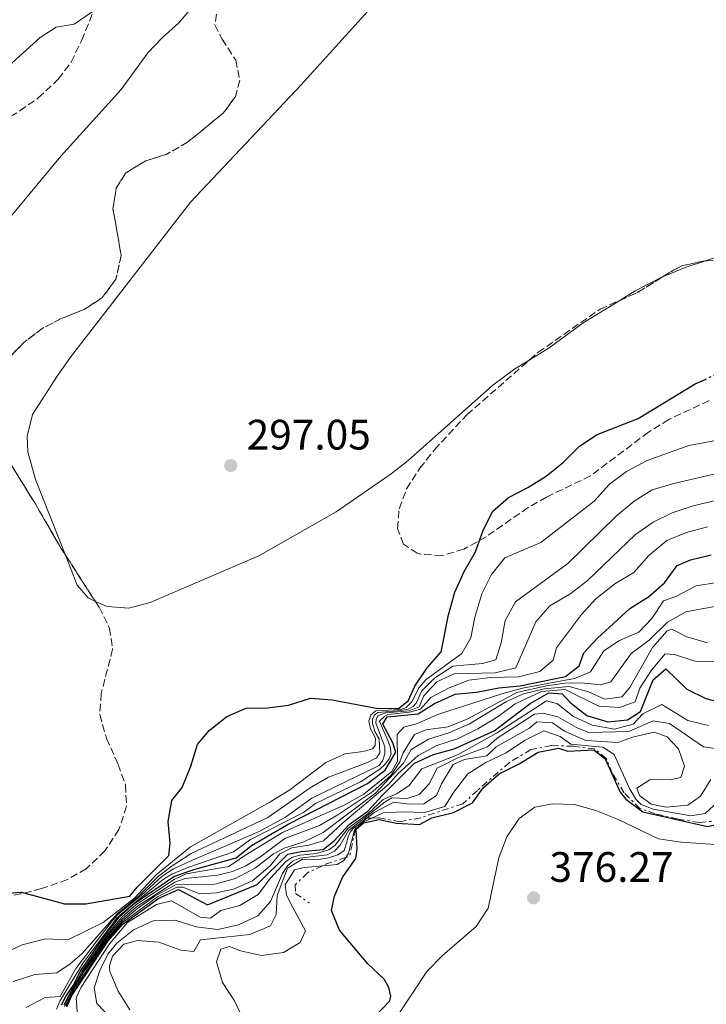
# Model space of a CAD drawing. Units: metres. Extents: x 608097 to 611572, y 4687629 to 4689998.
# Drawn here: x 608602 to 608763, y 4688231 to 4688462 of the extents above; entities that cross this region are included whole.
import ezdxf

# ---------------------------------------------------------------- set-up
doc = ezdxf.new("R2010")
doc.units = ezdxf.units.M
doc.header["$MEASUREMENT"] = 0
for name, pattern in [('DGN Style 1', [1.045693079995523, 0.001739921930109024, -1.043953158065414]), ('DGN Style 3', [2.435890702152634, 1.739921930109024, -0.6959687720436097]), ('DGN Style 5', [1.217945351076317, 0.5219765790327072, -0.6959687720436097]), ('DGN Style 7', [3.4798438602180486, 1.565929737098122, -0.6959687720436097, 0.5219765790327072, -0.6959687720436097])]:
    doc.linetypes.add(name, pattern=pattern)
for name, color, linetype, lineweight in [('Cabeza de talud', 9, 'DGN Style 7', 0), ('Cauce permanente', 151, 'Continuous', 13), ('Cauce permanente (área)', 142, 'Continuous', 13), ('Cauce permanente no visto', 142, 'DGN Style 1', 13), ('Cota de punto acotado terreno', 7, 'Continuous', 0), ('Curva de nivel directora', 30, 'Continuous', 30), ('Curva de nivel directora no vista', 30, 'DGN Style 5', 30), ('Curva de nivel intermedia', 30, 'Continuous', 0), ('Línea de cambio de uso (parcela vista)', 92, 'Continuous', 0), ('Punto acotado terreno (símbolo)', 7, 'Continuous', 0), ('Zona arbolada', 92, 'DGN Style 3', 0)]:
    doc.layers.add(name, color=color, linetype=linetype, lineweight=lineweight)
doc.styles.add('Style-Arial', font='arial.ttf')

# ---------------------------------------------------------------- blocks, each defined once
blk = doc.blocks.new('5PATER')
at = {"layer": 'Cauce permanente no visto', "linetype": 'Continuous', "lineweight": 0}
h = blk.add_hatch(color=51, dxfattribs=at)
edge = h.paths.add_edge_path()
edge.add_ellipse((0, 0), major_axis=(-0.1095731443231308, -0.1110710700762829), ratio=0.9994222409660317, start_angle=0, end_angle=360)

msp = doc.modelspace()

# ---------------------------------------------------------------- linework, layer by layer
at = {"layer": 'Cabeza de talud', "color": 9, "linetype": 'DGN Style 7', "lineweight": 0, "extrusion": (0.1213344714819511, -0.1387482150168296, 0.9828666638256888), "elevation": -576266.5999063952, "flags": 128}
msp.add_lwpolyline([(3544433.584573397, 3074949.292825801), (3544431.329014723, 3074949.292825801), (3544430.996881896, 3074949.038916781)], dxfattribs=at)
at = {"layer": 'Cabeza de talud', "color": 9, "linetype": 'DGN Style 7', "lineweight": 0, "elevation": 375.2400000000054, "flags": 128}
for points in [[(608683.690214519, 4688274.442963032), (608683.5700000018, 4688274.439999999), (608682.7979066512, 4688273.764809055)], [(608684.834452119, 4688274.471166074), (608683.690214519, 4688274.442963032)]]:
    msp.add_lwpolyline(points, dxfattribs=at)
at = {"layer": 'Cabeza de talud', "color": 9, "linetype": 'DGN Style 7', "lineweight": 0, "extrusion": (-0.1582145852347846, -0.0798481058129204, 0.9841709328247171), "elevation": -470282.5886054544, "flags": 128}
msp.add_lwpolyline([(-3911205.445027248, 2613750.587069063), (-3911200.360755047, 2613746.449881088), (-3911200.499220888, 2613745.46411085)], dxfattribs=at)
at = {"layer": 'Cabeza de talud', "color": 9, "linetype": 'DGN Style 7', "lineweight": 0, "extrusion": (-0.3599163622864198, 0.784477894343754, 0.5050293510722924), "elevation": 3458955.988253369, "flags": 128}
msp.add_lwpolyline([(-2508252.725996762, -2023514.799369448), (-2508248.011264835, -2023515.778743652), (-2508246.998258561, -2023515.778743652)], dxfattribs=at)
at = {"layer": 'Cabeza de talud', "color": 9, "linetype": 'DGN Style 7', "lineweight": 0}
for points in [[(608766.9199999997, 4688273.850000001, 374.7200000000012), (608761.8099999999, 4688273.449999999, 374.4600000000063), (608756.6900000013, 4688274.25, 374.4600000000063), (608751.47, 4688275.49, 374.9799999999959), (608747.8800000002, 4688276.689999999, 374.9799999999959), (608744.1699999998, 4688280.4, 374.9799999999959), (608741.3700000015, 4688284.999999999, 374.9799999999959), (608739.9499999998, 4688288.480000001, 374.9799999999959), (608737.2400000008, 4688290.709999999, 374.9799999999959), (608732.2100000016, 4688291.349999999, 374.9799999999959), (608727.0700000008, 4688291.51, 374.7200000000012), (608722.2300000016, 4688290.56, 374.7200000000012), (608717.2100000014, 4688287.529999998, 374.7200000000012), (608709.6900000023, 4688280.96, 374.4600000000063), (608706.2200000009, 4688277.810000001, 374.7200000000012), (608696.3799999994, 4688274.52, 375.2400000000054), (608691.4900000012, 4688273.609999998, 375.2400000000054), (608686.4100000005, 4688274.509999999, 375.2400000000054), (608684.834452119, 4688274.471166074, 375.2400000000054)], [(608673.3292735129, 4688263.247573148, 373.4400000000023), (608669.7600000007, 4688261.609999999, 373.4400000000023), (608666.8400000016, 4688258.739999999, 373.6900000000023), (608666.9600000001, 4688256.759999999, 373.9499999999971), (608670.1400000006, 4688254.550000001, 373.9499999999971)]]:
    msp.add_polyline3d(points, dxfattribs=at)
at = {"layer": 'Cauce permanente', "color": 151, "linetype": 'Continuous', "lineweight": 13}
msp.add_polyline3d([(608619.1500000004, 4688464, 292.9499999999971), (608614.9000000004, 4688461.09, 292.9499999999971), (608610.7000000002, 4688460.33, 292.9499999999971), (608606.9500000002, 4688457.949999999, 292.9499999999971), (608591.2100000001, 4688443.75, 292.9499999999971)], dxfattribs=at)
at = {"layer": 'Cauce permanente (área)', "color": 142, "linetype": 'Continuous', "lineweight": 13, "elevation": 292.9499999999971, "flags": 128}
msp.add_lwpolyline([(608606.9500000002, 4688457.949999999), (608591.2100000001, 4688443.75), (608581.7599999999, 4688440.17)], dxfattribs=at)
at = {"layer": 'Cauce permanente (área)', "color": 142, "linetype": 'Continuous', "lineweight": 13}
msp.add_polyline3d([(608619.1500000004, 4688464, 292.9499999999971), (608614.9000000004, 4688461.09, 292.9499999999971), (608610.7000000002, 4688460.33, 292.9499999999971), (608606.9500000002, 4688457.949999999, 292.9499999999971)], dxfattribs=at)
at = {"layer": 'Curva de nivel directora', "color": 30, "linetype": 'Continuous', "lineweight": 30, "flags": 128}
for points, elevation in [([(608709.2400000007, 4688337.070000002), (608710.9199999993, 4688341.92), (608713.2500000006, 4688346.49), (608716.9799999989, 4688349.820000002), (608721.5099999995, 4688352.130000002), (608725.8399999992, 4688354.840000001), (608729.9099999995, 4688358.140000001), (608733.66, 4688361.859999999), (608737.8299999987, 4688364.609999999), (608747.4299999988, 4688368.410000001), (608760.8399999999, 4688376.490000002), (608763.0399999992, 4688377.49)], 300), ([(608597.6000000001, 4688256.630000002), (608602.589999999, 4688257.029999999), (608612.6899999998, 4688254.330000003), (608617.69, 4688254.340000001), (608628.0199999987, 4688256.100000001), (608629.7599999999, 4688258.230000001), (608637.1699999995, 4688265.66), (608637.4899999992, 4688268.600000001), (608637.0499999988, 4688273.630000001), (608637.9000000004, 4688278.560000001), (608640.2899999998, 4688281.65), (608642.3599999996, 4688286.640000002), (608643.8999999998, 4688291.74), (608646.66, 4688295.080000001), (608650.7699999984, 4688298.330000001), (608655.3799999995, 4688300.310000001), (608660.3599999995, 4688300.400000001), (608665.3300000007, 4688300.970000001), (608670.4800000006, 4688302.620000001), (608675.5199999985, 4688302.29), (608685.900000001, 4688300.300000001), (608691.1200000001, 4688300.230000001), (608693.4299999991, 4688302.039999999), (608694.9800000002, 4688305.5), (608697.8899999983, 4688309.750000001), (608701.1799999984, 4688313.53), (608702.8499999981, 4688322.240000002), (608704.4100000005, 4688327.540000001), (608706.5999999987, 4688332.449999999), (608709.2400000007, 4688337.070000002)], 300), ([(608643.0399999992, 4688262.4), (608652.97, 4688265.15), (608656.5700000009, 4688268.04), (608665.4099999988, 4688273.109999999), (608683.8699999992, 4688282.58), (608687.9799999996, 4688285.75), (608690.4999999988, 4688289.940000001), (608689.8199999993, 4688292.16), (608687.4299999998, 4688296.57), (608688.4800000003, 4688298.230000001), (608695.7600000004, 4688298.95), (608699.5800000002, 4688301.4), (608704.4599999996, 4688303.560000001), (608709.4399999996, 4688304.02), (608714.7100000002, 4688305.090000001), (608719.6900000002, 4688305.530000002), (608730.360000001, 4688307.730000001), (608733.5899999985, 4688310.27), (608734.6799999992, 4688313.330000003), (608737.8800000001, 4688316.760000001), (608745.4799999996, 4688323.680000001), (608749.8600000006, 4688326.470000003), (608753.609999999, 4688329.78), (608756.5899999986, 4688333.83), (608759.7299999989, 4688335.16), (608764.5900000005, 4688336.32)], 325), ([(608613.2300000007, 4688230.070000002), (608614.4199999998, 4688232.78), (608622.9200000003, 4688245.640000002), (608626.3899999993, 4688249.560000002), (608634.8099999991, 4688255.61), (608639.4299999992, 4688257.650000001), (608646.26, 4688254.080000003), (608657.9299999998, 4688258.810000001), (608665.1099999994, 4688265.939999999), (608668.2299999996, 4688266.609999999), (608673.4299999987, 4688267.060000001), (608675.9900000001, 4688269.140000002), (608679.5199999994, 4688272.980000002), (608683.9299999995, 4688276.070000002), (608687.2699999989, 4688279.790000001), (608694.8700000007, 4688287.33), (608699.3599999989, 4688289.400000002), (608704.1899999991, 4688290.740000002), (608713.6100000005, 4688294.970000002), (608722.0899999985, 4688301.390000002), (608726.4299999992, 4688303.91), (608729.5599999984, 4688303.689999999), (608731.4400000006, 4688301.65), (608735.3599999989, 4688298.550000001), (608740.3200000009, 4688297.050000001), (608744.9199999986, 4688297.52), (608747.9999999988, 4688299.529999999), (608750.9400000002, 4688306.980000001), (608753.9699999989, 4688309.540000001), (608758.8499999985, 4688304.76), (608763.3399999988, 4688302.560000001), (608768.4399999996, 4688301.26)], 350), ([(608685.7699999991, 4688227.960000001), (608689.0899999985, 4688231.49), (608689.3099999996, 4688232.580000001), (608688.8499999992, 4688234.670000001), (608687.7800000008, 4688236.58), (608683.9000000004, 4688240.230000001), (608677.2699999987, 4688248.100000001), (608675.4200000003, 4688252.760000001), (608676.0799999996, 4688256.08), (608678.0399999998, 4688260.680000001), (608681.149999999, 4688264.930000001), (608681.4500000007, 4688267.190000001), (608681.2000000003, 4688271.84), (608682.9500000004, 4688273.369999999), (608686.5899999995, 4688274.150000001), (608690.6799999997, 4688273.26), (608696.0399999997, 4688272.939999999), (608698.9999999991, 4688274.550000002), (608704.0899999986, 4688275.730000001), (608708.5099999999, 4688278.060000001), (608710.9999999999, 4688281.550000002), (608714.7799999994, 4688284.820000002), (608719.4600000001, 4688287.2), (608723.9799999995, 4688289.949999999), (608728.7699999994, 4688290.900000001), (608730.9100000008, 4688290.160000003), (608737.0199999996, 4688290.510000001), (608739.7300000008, 4688288.410000003), (608743.2099999988, 4688280.52), (608744.5199999985, 4688278.880000001)], 375), ([(608744.5199999985, 4688278.880000001), (608748.5399999997, 4688275.900000001), (608763.7799999992, 4688272.510000001), (608767.8799999985, 4688273.390000002), (608769.5300000003, 4688275.480000001), (608774.3799999984, 4688284.54), (608777.0099999991, 4688285.670000001), (608780.6500000004, 4688285.369999999), (608790.1799999988, 4688286.640000002)], 375), ([(608611.940000001, 4688230.540000001), (608612.9800000003, 4688232.560000001), (608614.7199999995, 4688235.140000001), (608616.4899999996, 4688238.600000001), (608619.980000001, 4688243.640000001), (608622.8699999988, 4688247.78), (608624.3300000007, 4688249.610000002), (608625.4900000007, 4688251.130000001), (608629.2199999989, 4688254.460000002), (608638.3399999985, 4688260.7), (608643.0399999992, 4688262.4)], 325)]:
    msp.add_lwpolyline(points, dxfattribs=dict(at, elevation=elevation))
at = {"layer": 'Curva de nivel directora no vista', "color": 30, "linetype": 'DGN Style 5', "lineweight": 30, "elevation": 300, "flags": 128}
msp.add_lwpolyline([(608763.0399999992, 4688377.49), (608765.4499999988, 4688378.59), (608775.2099999998, 4688381.529999999), (608781.4300000003, 4688382.970000001)], dxfattribs=at)
at = {"layer": 'Curva de nivel intermedia', "color": 30, "linetype": 'Continuous', "lineweight": 0, "flags": 128}
for points, elevation in [([(608653.4300000004, 4688478.029999998), (608646.3700000017, 4688469.329999999), (608639.4200000004, 4688461.31), (608635.6600000008, 4688457.939999999), (608632.2200000008, 4688454.3), (608626.0100000014, 4688445.679999999), (608611.78, 4688430.07), (608598.520000001, 4688413.970000001)], 294.9999999999999), ([(608674.0700000002, 4688287.52), (608678.6400000011, 4688289.560000001), (608682.8200000009, 4688290.130000001), (608685.0000000001, 4688290.77), (608685.6600000019, 4688291.529999999), (608685.730000001, 4688293.249999999), (608684.5300000008, 4688295.41), (608684.2000000001, 4688297.25), (608684.6200000001, 4688298.689999999), (608685.8000000003, 4688299.640000002), (608691.650000002, 4688299.980000001), (608692.9700000008, 4688300.460000002), (608694.3400000011, 4688301.850000001), (608695.9500000003, 4688305.050000001), (608697.6500000014, 4688307.009999998), (608706.0100000009, 4688313.140000001), (608708.1200000008, 4688316.800000001), (608709.0500000007, 4688321.710000001), (608710.6800000002, 4688327.199999998), (608712.9700000011, 4688331.73), (608716.1200000006, 4688335.63), (608724.6000000008, 4688339.220000001), (608737.1, 4688348.909999999), (608740.75, 4688352.92), (608744.730000001, 4688355.95), (608749.5700000002, 4688358.5), (608759.3300000011, 4688362.000000001), (608780.7799999999, 4688366.02)], 305.0000000000001), ([(608600.610000001, 4688236.050000001), (608605.7300000016, 4688237.7), (608610.8500000002, 4688238.06), (608614.0100000009, 4688240.160000001), (608616.76, 4688242.579999999), (608625.0100000001, 4688251.989999999), (608629.8300000014, 4688255.869999999), (608634.7800000003, 4688260.800000001), (608637.9699999997, 4688263.199999999), (608642.390000001, 4688266.119999998), (608660.4700000013, 4688274.58), (608670.390000001, 4688281.539999999), (608674.6800000003, 4688284.100000001), (608683.8899999993, 4688287.509999999), (608686.0000000015, 4688288.619999999), (608686.7800000015, 4688289.819999999), (608686.5700000015, 4688293.079999999), (608685.6100000005, 4688294.82), (608685.0600000005, 4688296.65), (608685.0300000014, 4688297.689999999), (608685.5099999999, 4688298.699999998), (608686.3500000002, 4688299.289999999), (608691.6000000007, 4688299.739999999), (608693.4400000002, 4688300.06), (608694.6200000005, 4688300.67), (608695.290000001, 4688301.470000001), (608696.6000000008, 4688304.359999999), (608699.5600000002, 4688307.359999999), (608703.9000000008, 4688310.150000001), (608710.8600000012, 4688310.83), (608713.9800000016, 4688311.680000001), (608715.26, 4688315.609999999), (608716.2300000001, 4688320.859999999), (608718.6500000008, 4688325.25), (608730.9300000009, 4688334.289999999), (608742.3000000013, 4688345.449999999), (608746.49, 4688348.92), (608750.7200000011, 4688351.58), (608755.8200000018, 4688353.100000001), (608766.22, 4688355.500000001)], 310), ([(608630.7800000013, 4688256.350000001), (608635.5800000003, 4688260.800000001), (608638.2400000001, 4688262.49), (608642.7700000008, 4688264.600000001), (608658.4100000004, 4688271.289999999), (608664.6199999999, 4688274.660000001), (608670.8, 4688279.109999998), (608686.6100000017, 4688286.809999999), (608687.4299999998, 4688288.09), (608687.9400000017, 4688289.529999999), (608687.9200000016, 4688291.21), (608685.7800000003, 4688296.74), (608685.9099999999, 4688297.689999999), (608686.4000000015, 4688298.529999998), (608688.1900000019, 4688299.199999998), (608693.6500000004, 4688299.699999999), (608696.0300000008, 4688300.600000001), (608697.0600000012, 4688303.189999999), (608700.1300000001, 4688306.449999999), (608704.2500000017, 4688308.369999999), (608713.8600000008, 4688308.630000001), (608718.7200000001, 4688309.789999999), (608723.3800000005, 4688320.619999998), (608726.7100000009, 4688324.349999999), (608731.3700000012, 4688327.09), (608735.4600000016, 4688330.189999999), (608746.8400000009, 4688341.100000001), (608750.9600000003, 4688344.01), (608755.4700000009, 4688346.17), (608760.4100000006, 4688347.82), (608765.9600000007, 4688349.170000001)], 315.0000000000001), ([(608638.0400000013, 4688261.38), (608641.9100000004, 4688262.939999999), (608652.3900000011, 4688266.560000001), (608656.3400000007, 4688269.42), (608668.7900000006, 4688275.74), (608671.6000000002, 4688277.910000001), (608682.2400000019, 4688283), (608686.7500000002, 4688285.92), (608687.9600000017, 4688287.089999998), (608688.9100000017, 4688288.369999999), (608689.380000001, 4688289.55), (608689.1500000008, 4688291.179999999), (608688.6600000013, 4688292.679999999), (608686.6900000023, 4688297.259999999), (608687.8900000004, 4688298.430000001), (608688.61, 4688298.84), (608693.6900000006, 4688299.33), (608696.3300000003, 4688300.07), (608698.730000001, 4688302.829999999), (608703.0100000012, 4688305.06), (608707.6700000016, 4688306.880000001), (608712.7800000012, 4688307.489999999), (608719.3100000002, 4688307.640000001), (608724.3500000006, 4688308.939999999), (608727.4500000007, 4688311.55), (608728.2900000011, 4688314.470000001), (608734.1300000016, 4688322.319999999), (608737.5400000003, 4688325.970000001), (608741.9800000016, 4688329.51), (608746.4500000019, 4688332.17), (608749.9299999999, 4688336.180000001), (608754.2000000014, 4688339.699999998), (608758.8200000015, 4688341.619999998), (608763.7099999998, 4688342.91)], 319.9999999999999), ([(608612.5100000009, 4688230.569999999), (608613.0499999997, 4688231.649999999), (608613.650000001, 4688232.859999998), (608614.1200000005, 4688233.720000002), (608614.5800000008, 4688234.56), (608615.2100000011, 4688235.61), (608616.1600000011, 4688237.329999999), (608616.7700000012, 4688238.410000001), (608617.2800000008, 4688239.199999999), (608618.3200000002, 4688240.659999999), (608622.8100000008, 4688247.249999999), (608626.120000001, 4688251.180000001), (608629.4100000013, 4688254.039999999), (608638.4600000015, 4688260.039999999), (608641.2199999996, 4688261.350000001), (608651.2900000014, 4688263.050000002), (608655.0000000017, 4688265.65), (608663.9200000003, 4688271.029999998), (608678.2499999999, 4688277.380000001), (608682.9900000007, 4688280.109999998), (608689.5599999999, 4688285.41), (608690.9400000012, 4688287.83), (608690.8000000004, 4688294.08), (608692.420000001, 4688295.819999999), (608695.5800000015, 4688296.669999998), (608700.290000001, 4688298.779999998), (608715.4299999999, 4688303.640000001), (608720.24, 4688305.01), (608732.5, 4688307.279999998), (608736.2400000016, 4688308.84), (608739.3900000011, 4688313.740000002), (608743.05, 4688316.159999999), (608747.6400000011, 4688318.180000001), (608750.6699999998, 4688321.359999998), (608753.4300000002, 4688325.529999999), (608756.3000000002, 4688326.56), (608761.0499999999, 4688329.019999999), (608765.9800000008, 4688329.850000001)], 330.0000000000001), ([(608612.700000001, 4688230.140000001), (608612.8300000007, 4688230.730000001), (608613.1700000004, 4688231.41), (608613.9100000003, 4688232.880000001), (608614.400000002, 4688233.819999999), (608615.1500000008, 4688235.149999999), (608615.940000002, 4688236.509999999), (608617.1, 4688238.520000001), (608622.8900000012, 4688246.92), (608626.1800000013, 4688250.699999999), (608629.6000000011, 4688253.63), (608638.6, 4688259.399999999), (608640.9800000006, 4688260.26), (608648.7200000009, 4688261.02), (608652.1400000007, 4688261.92), (608655.240000001, 4688263.239999999), (608658.490000001, 4688265.210000001), (608664.4100000019, 4688269.689999999), (608672.5400000013, 4688272.75), (608676.8799999999, 4688275.220000001), (608685.1000000007, 4688280.710000002), (608689.4000000012, 4688284.58), (608691.4900000012, 4688287.67), (608692.230000001, 4688289.769999999), (608694.8799999997, 4688294.140000001), (608697.5599999996, 4688295.220000001), (608702.7899999999, 4688295.890000001), (608707.4300000002, 4688297.769999998), (608718.9800000016, 4688303.939999999), (608725.9100000006, 4688305.569999998), (608730.2000000001, 4688306.159999999), (608734.0800000003, 4688306.26), (608738.5799999996, 4688305.770000001), (608741.0600000008, 4688306.51), (608745.7800000014, 4688313.15), (608750.0199999993, 4688316.239999999), (608754.3100000009, 4688320.489999998), (608758.6700000018, 4688322.960000001), (608769.2000000017, 4688324.87)], 334.9999999999999), ([(608612.9700000014, 4688230.399999999), (608613.5100000001, 4688231.59), (608614.1900000018, 4688233.100000001), (608614.8800000002, 4688234.329999999), (608615.8300000002, 4688235.939999999), (608616.6799999997, 4688237.420000001), (608617.3600000013, 4688238.520000001), (608617.9699999993, 4688239.340000001), (608619.1800000007, 4688240.980000001), (608622.9000000001, 4688246.5), (608626.2000000015, 4688250.239999999), (608629.7900000013, 4688253.220000001), (608633.8800000015, 4688256.08), (608638.7400000008, 4688258.749999999), (608648.0000000012, 4688258.960000001), (608652.8300000015, 4688260.26), (608657.5200000008, 4688262.779999998), (608661.79, 4688266.02), (608664.3000000002, 4688267.400000001), (608668.9100000013, 4688268.91), (608673.440000002, 4688271.029999998), (608685.8300000017, 4688280.390000001), (608692.2199999997, 4688287.27), (608694.0900000007, 4688290.570000002), (608698.180000001, 4688293), (608702.9400000019, 4688294.529999999), (608707.8500000006, 4688296.619999999), (608716.4900000016, 4688301.859999998), (608720.4800000014, 4688303.649999999), (608725.3499999996, 4688304.84), (608731.2500000005, 4688305.380000001), (608735.7800000012, 4688304.119999998), (608739.5900000001, 4688302.399999999), (608743.6300000012, 4688302.980000001), (608745.5300000011, 4688305.16), (608750.7999999993, 4688314.539999999), (608754.2800000019, 4688318.470000001), (608755.3400000012, 4688318.890000001), (608758.9000000019, 4688317.029999998), (608763.7099999998, 4688315.63)], 340.0000000000001), ([(608613.1200000012, 4688230.349999999), (608614.0599999999, 4688232.349999999), (608614.3700000007, 4688232.99), (608614.6900000003, 4688233.520000001), (608615.5900000011, 4688234.990000002), (608616.36, 4688236.249999999), (608616.9700000002, 4688237.310000001), (608617.6699999998, 4688238.279999998), (608618.4900000001, 4688239.449999998), (608622.9100000013, 4688246.07), (608626.2100000004, 4688249.84), (608634.5200000008, 4688255.939999999), (608639.0500000016, 4688258.220000001), (608640.4300000007, 4688258.230000001), (608644.4500000017, 4688256.690000001), (608648.37, 4688256.88), (608652.3500000008, 4688257.710000002), (608656.8100000002, 4688259.73), (608661.000000001, 4688263.239999999), (608663.2200000006, 4688266.04), (608666.0599999992, 4688267.439999999), (608670.0900000016, 4688268.060000001), (608673.5100000014, 4688269.09), (608678.0599999999, 4688273.310000001), (608688.8500000014, 4688282.42), (608691.0500000007, 4688284.909999999), (608695.7300000013, 4688289.179999999), (608700.1500000001, 4688291.51), (608704.9800000006, 4688293.060000001), (608709.7600000014, 4688295.41), (608714.5400000003, 4688298.359999998), (608718.5599999991, 4688301.34), (608724.7700000008, 4688304.21), (608730.2699999993, 4688304.67), (608738.2199999999, 4688300.73), (608743.0700000002, 4688300.430000001), (608746.7200000002, 4688301.81), (608747.82, 4688304.960000001), (608750.5500000013, 4688309.239999999), (608753.8200000013, 4688313.03), (608755.9800000006, 4688312.889999999), (608760.7599999993, 4688311.369999999), (608771.5300000008, 4688311.3)], 345.0000000000001), ([(608615.7300000018, 4688227.999999999), (608615.4400000013, 4688232.21), (608616.5600000012, 4688234.710000002), (608623.2700000012, 4688244.880000002), (608627.440000002, 4688249.899999999), (608634.2700000005, 4688254.119999999), (608637.82, 4688255.029999999), (608644.520000001, 4688251.17), (608646.990000001, 4688250.92), (608649.4200000005, 4688252.77), (608653.8600000018, 4688253.920000001), (608658.14, 4688256.509999999), (608661.0900000005, 4688260.359999998), (608664.7000000002, 4688264.279999998), (608666.2600000004, 4688265.250000001), (608668.0599999997, 4688265.74), (608671.8799999997, 4688266.140000001), (608674.7400000007, 4688266.980000001), (608676.2500000016, 4688268.069999999), (608679.2500000013, 4688271.99), (608683.99, 4688275.57), (608687.5500000005, 4688278.829999999), (608690.6900000009, 4688280.189999999), (608693.5600000009, 4688282.07), (608696.6100000018, 4688286.029999999), (608704.9900000016, 4688289.300000002), (608714.2000000007, 4688294.38), (608725.9199999997, 4688302.050000001), (608728.4900000001, 4688301.279999999), (608732.0900000009, 4688298.390000001), (608736.6100000005, 4688296.269999999)], 355.0000000000001), ([(608736.6100000005, 4688296.269999999), (608741.9100000003, 4688295.390000001), (608746.3, 4688296.53), (608748.5399999997, 4688298.990000002), (608753.000000001, 4688301.13), (608759.1299999999, 4688297.390000001), (608764.0000000005, 4688296.239999999)], 355.0000000000001), ([(608674.3899999998, 4688265.850000001), (608676.0800000017, 4688266.65), (608677.4100000017, 4688268.08), (608679.4000000011, 4688271.560000001), (608687.9999999999, 4688278.250000001), (608689.5599999999, 4688279.220000001), (608693.190000002, 4688279.09), (608696.0000000016, 4688279.970000001), (608698.370000001, 4688282.509999999), (608700.2199999995, 4688286.160000001), (608705.2599999999, 4688288.710000001), (608712.0300000003, 4688291.199999999), (608714.3200000012, 4688293.230000001), (608723.0899999999, 4688298.850000001), (608725.1100000005, 4688299.140000001), (608728.5900000007, 4688298.269999999), (608732.9900000017, 4688295.73), (608735.8799999995, 4688294.609999999), (608745.2300000016, 4688294.829999999), (608751.0099999995, 4688297.319999998), (608754.8300000017, 4688296.680000001), (608762.8, 4688291.190000001), (608766.6500000014, 4688290.689999999)], 359.9999999999999), ([(608764.49, 4688283.539999999), (608762.0900000016, 4688279.619999998), (608759.100000001, 4688277.48), (608754.0300000014, 4688277.039999999), (608750.4700000008, 4688277.689999999), (608747.7999999998, 4688279.75), (608747.1400000004, 4688281.489999999), (608750.1700000013, 4688283.409999999), (608755.3000000011, 4688283.55), (608757.4400000002, 4688284.02), (608758.3400000009, 4688286.680000001), (608756.9400000017, 4688290.77), (608754.2900000007, 4688293.519999999), (608751.2300000008, 4688294.619999999), (608746.100000001, 4688293.49), (608742.6900000002, 4688292.24), (608735.1300000009, 4688292.699999998), (608730.1700000009, 4688294.849999999), (608727.300000001, 4688296.859999998), (608723.670000001, 4688297.07), (608721.9100000019, 4688295.58), (608714.0900000011, 4688291.199999999), (608711.8800000005, 4688289.050000001), (608706.6500000001, 4688288.210000001), (608703.9700000001, 4688287.079999999), (608701.2499999999, 4688282.5), (608700.100000001, 4688279.739999999), (608697.0600000012, 4688277.77), (608693.6600000014, 4688277.740000002), (608690.0600000008, 4688278.17), (608685.4100000014, 4688275.749999999), (608683.690214519, 4688274.442963032)], 365.0000000000001), ([(608684.834452119, 4688274.471166074), (608687.5000000013, 4688275.710000001), (608692.0700000002, 4688275.959999999), (608697.2100000009, 4688275.800000001), (608702.0099999999, 4688277.17), (608704.0700000008, 4688280.45), (608707.4400000013, 4688284.84), (608711.6400000014, 4688287.56), (608716.4500000014, 4688289.789999999), (608720.7499999997, 4688292.699999998), (608725.3200000006, 4688294.939999999), (608729.1200000005, 4688293.650000001), (608731.5999999992, 4688291.850000001), (608739.1800000009, 4688291.09), (608741.7900000017, 4688289.369999998), (608745.4900000008, 4688281.220000001), (608746.87, 4688278.939999999), (608748.1700000009, 4688277.649999999), (608751.0099999995, 4688276.55), (608759.8499999996, 4688274.969999999), (608763.1700000011, 4688275.52), (608770.3000000013, 4688282.119999999)], 370.0000000000001), ([(608576.3600000015, 4688229.939999999), (608584.2800000006, 4688234.96), (608589.110000001, 4688237.34), (608598.1499999999, 4688242.579999999), (608602.6900000018, 4688244.67), (608608.2000000017, 4688246.100000001), (608613.4299999997, 4688245.850000001), (608621.74, 4688249.910000001), (608629.1200000006, 4688255.659999999), (608634.2300000002, 4688261.100000001), (608642.2700000004, 4688267.689999999), (608660.9100000015, 4688278.159999999), (608665.5899999999, 4688281.13), (608674.0700000002, 4688287.52)], 305.0000000000001), ([(608682.7979066512, 4688273.764809055), (608680.4100000013, 4688271.949999999), (608679.7899999999, 4688271.149999999), (608679.3099999994, 4688270.05), (608678.9400000006, 4688268.529999999), (608678.3500000006, 4688266.829999999), (608676.9199999999, 4688265.83), (608674.6600000003, 4688265.099999999), (608672.3500000013, 4688264.759999999), (608668.5500000014, 4688264.789999999), (608665.0500000011, 4688262.680000001), (608662.6100000005, 4688256.25), (608662.3800000001, 4688251.8), (608661.0500000002, 4688249.159999999), (608656.2100000011, 4688247.13), (608644.6100000005, 4688245.850000001), (608643.0700000004, 4688243.08), (608640.0000000015, 4688243.439999999), (608634.8099999991, 4688245.279999999), (608629.8200000002, 4688245.659999999), (608626.6200000016, 4688244.81), (608623.9200000016, 4688242.029999999), (608623.2700000012, 4688239.720000001), (608623.3100000013, 4688238.369999998), (608625.2500000015, 4688233.759999999), (608628.0000000009, 4688229.369999999)], 365.0000000000001), ([(608681.0142635902, 4688271.873501495), (608682.9600000016, 4688273.599999999), (608684.834452119, 4688274.471166074)], 370.0000000000001), ([(608683.690214519, 4688274.442963032), (608682.7979066512, 4688273.764809055)], 365.0000000000001), ([(608678.7414986001, 4688265.186502296), (608679.3899999999, 4688266.23), (608680.8300000015, 4688271.71), (608681.0142635902, 4688271.873501495)], 370.0000000000001), ([(608623.610000001, 4688227.319999999), (608620.2699999993, 4688230.890000001), (608619.620000001, 4688234.579999999), (608620.9800000001, 4688238.640000001), (608622.870000001, 4688242.499999999), (608624.980000001, 4688245.08), (608628.8800000014, 4688248.199999998), (608633.5199999994, 4688250.279999999), (608638.6300000013, 4688250.460000001), (608643.6000000001, 4688248.859999998), (608648.6699999995, 4688248.23), (608653.5500000011, 4688249.350000001), (608658.0900000008, 4688251.46), (608661.0700000003, 4688254.849999998), (608663.8900000011, 4688261.42), (608665.0300000011, 4688263.230000001), (608666.4100000003, 4688264.439999999), (608667.9400000012, 4688265.060000001), (608674.3899999998, 4688265.850000001)], 359.9999999999999), ([(608673.3292735129, 4688263.247573148), (608676.6900000019, 4688263.539999999), (608678.2900000003, 4688264.459999999), (608678.7414986001, 4688265.186502296)], 370.0000000000001), ([(608653.8799999997, 4688228.810000001), (608652.5800000011, 4688231.52), (608649.7500000013, 4688235.78), (608648.360000001, 4688240.689999999), (608649.3800000004, 4688243.609999999), (608651.4600000012, 4688244.289999999), (608654.0499999997, 4688243.259999999), (608658.9600000003, 4688242.189999999), (608664.1500000004, 4688242.899999999), (608668.0400000018, 4688245.199999999), (608669.2700000012, 4688247.960000002), (608665.7999999999, 4688254.430000001), (608664.8299999998, 4688256.42), (608664.4800000011, 4688258.739999999), (608666.6800000007, 4688262.31), (608668.9900000017, 4688262.869999998), (608673.3292735129, 4688263.247573148)], 370.0000000000001), ([(608610.7699999998, 4688229.550000001), (608611.6100000002, 4688231.56), (608617.0199999993, 4688240.429999999), (608625.0000000012, 4688251.109999998), (608635.9300000012, 4688260.09), (608638.0400000013, 4688261.38)], 319.9999999999999), ([(608603.6600000019, 4688229.959999999), (608608.100000001, 4688232.269999999), (608611.6799999995, 4688232.539999999), (608615.3200000006, 4688239.099999999), (608623.5900000008, 4688250.009999999), (608625.0800000017, 4688251.699999999), (608630.7800000013, 4688256.350000001)], 315.0000000000001)]:
    msp.add_lwpolyline(points, dxfattribs=dict(at, elevation=elevation))
at = {"layer": 'Línea de cambio de uso (parcela vista)', "color": 92, "linetype": 'Continuous', "lineweight": 0, "flags": 128}
for points, elevation in [([(608763.2402999997, 4688405.4167), (608758.4900000002, 4688403.84), (608753.0377000002, 4688401.568200001)], 296.8000000000029), ([(608753.0377000002, 4688401.568200001), (608752.3700000001, 4688401.289999999), (608746.7400000002, 4688398.369999999), (608743.1404999997, 4688396.149499999)], 296.8000000000029), ([(608743.1404999997, 4688396.149499999), (608734.5499999998, 4688390.850000001), (608726.5199999996, 4688384.99), (608721.9653000003, 4688382.1753)], 296.8000000000029), ([(608721.9653000003, 4688382.1753), (608718.5099999999, 4688380.039999999), (608713.2999999998, 4688376.230000001), (608693.4100000003, 4688358.470000001), (608689.4299999997, 4688355.350000001), (608676.5099999999, 4688346.470000001), (608658.3399999999, 4688336.109999999), (608632.7699999996, 4688325.130000001), (608627.8099999996, 4688323.82), (608622.6699999999, 4688324.15), (608619.9205, 4688325.402000001)], 296.800000000003), ([(608619.9205, 4688325.402000001), (608618.1900000004, 4688326.189999999), (608615.6699999999, 4688329.210000001), (608612.8644000003, 4688336.285399999)], 296.8000000000029)]:
    msp.add_lwpolyline(points, dxfattribs=dict(at, elevation=elevation))
at = {"layer": 'Línea de cambio de uso (parcela vista)', "color": 92, "linetype": 'Continuous', "lineweight": 0}
for points in [[(608612.8644000003, 4688336.285399999, 296.8000000000029), (608605.8399999999, 4688354, 296.8000000000029), (608604.0099999999, 4688360.529999999, 296.8000000000029), (608603.8700000001, 4688364.230000001, 296.8000000000029), (608605.1500000004, 4688369.279999999, 296.8000000000029), (608610.9500000002, 4688378.289999999, 296.5500000000029), (608614.1100000005, 4688382.77, 296.5500000000029), (608642.25, 4688419.199999999, 296.5500000000029), (608668.1600000003, 4688446.75, 296.8000000000029), (608688.4000000004, 4688469.140000001, 296.8000000000029)], [(608786.6600000003, 4688413.189999999, 296.8000000000029), (608763.2402999997, 4688405.4167, 296.8000000000029)], [(608690.9199999999, 4688227.949999999, 374.9199999999983), (608697.8300000001, 4688238.380000001, 375.9499999999971), (608701.4500000002, 4688242.140000001, 376.7200000000012), (608709.3499999996, 4688248.980000001, 376.9799999999959), (608712.2100000001, 4688253.310000001, 376.9799999999959), (608714.7199999997, 4688265.09, 376.2100000000065), (608716.6100000005, 4688270.029999999, 375.9499999999971), (608719.4699999997, 4688274.359999999, 375.9499999999971), (608723.2100000001, 4688277, 375.9499999999971), (608727.3200000003, 4688277.800000001, 375.9499999999971), (608732.4600000001, 4688277.640000001, 375.6900000000023), (608737.5199999996, 4688276.27, 375.6900000000023), (608742.5999999996, 4688274.210000001, 375.9499999999971), (608752.25, 4688269.560000001, 375.9499999999971), (608757.5899999999, 4688268.800000001, 375.9499999999971), (608767.79, 4688268.100000001, 376.2100000000065), (608774.1799999997, 4688267.850000001, 376.7200000000012), (608782.7699999996, 4688266.57, 377.2400000000052)]]:
    msp.add_polyline3d(points, dxfattribs=at)
at = {"layer": 'Zona arbolada', "color": 92, "linetype": 'DGN Style 3', "lineweight": 0, "flags": 128}
for points, elevation in [([(608653.8399999999, 4688447.9), (608652.8499999996, 4688444.07), (608649.9800000006, 4688440.17), (608641.5999999996, 4688433.310000001), (608636.5300000003, 4688430.449999999), (608631.5800000001, 4688428.890000001), (608627.0199999996, 4688426.050000001), (608624.8200000003, 4688422.52), (608624.0499999998, 4688417.74), (608626, 4688406.689999999), (608624.7400000002, 4688401.119999999), (608621.5300000003, 4688396.779999999), (608617.3399999999, 4688394.039999999), (608611.8700000001, 4688391.850000001), (608607.4400000004, 4688389.550000001), (608603.0199999996, 4688386.180000001), (608599.4500000002, 4688382.430000001), (608596.4699999997, 4688378.439999999), (608594.6699999999, 4688373.130000001), (608594.9600000001, 4688367.77), (608596.9100000003, 4688362.689999999), (608605.8300000001, 4688348.289999999), (608611.8499999996, 4688337.850000001), (608612.8644000003, 4688336.285399999)], 302.7100000000065), ([(608753.0377000002, 4688401.568200001), (608755.7400000002, 4688403.25), (608757.8799999999, 4688404.300000001), (608762.7599999999, 4688405.390000001), (608763.2402999997, 4688405.4167)], 308.6399999999995), ([(608612.8644000003, 4688336.285399999), (608619.9205, 4688325.402000001)], 302.7100000000065)]:
    msp.add_lwpolyline(points, dxfattribs=dict(at, elevation=elevation))
at = {"layer": 'Zona arbolada', "color": 92, "linetype": 'DGN Style 3', "lineweight": 0, "extrusion": (-0.4684523891548664, 0.7527150427297391, 0.4625715334339813), "elevation": 3244001.339904069, "flags": 128}
msp.add_lwpolyline([(-2994083.579913482, -1692201.401565802), (-2994088.017053572, -1692200.041849441), (-2994094.84584794, -1692200.041849441)], dxfattribs=at)
at = {"layer": 'Zona arbolada', "color": 92, "linetype": 'DGN Style 3', "lineweight": 0}
for points in [[(608597.9500000002, 4688438.02, 299.6300000000047), (608602.1500000004, 4688440.680000001, 300.1399999999995), (608606.5099999999, 4688443.710000001, 300.1399999999995), (608611.2100000001, 4688448.16, 300.1399999999995), (608614.2100000001, 4688452.140000001, 300.5800000000018), (608616.7199999997, 4688457.27, 301.1499999999942), (608621.0099999999, 4688468.02, 301.1699999999983)], [(608597.9500000002, 4688438.02, 299.6300000000047), (608602.1500000004, 4688440.680000001, 300.1399999999995), (608606.5099999999, 4688443.710000001, 300.1399999999995), (608611.2100000001, 4688448.16, 300.1399999999995), (608614.2100000001, 4688452.140000001, 300.5800000000018), (608616.7199999997, 4688457.27, 301.1499999999942), (608621.0099999999, 4688468.02, 301.1699999999983)], [(608648.7800000003, 4688465.83, 302.1999999999971), (608647.9800000006, 4688460.91, 302.7100000000065), (608649.6900000004, 4688457.5, 302.7100000000065), (608652.8899999997, 4688452.609999999, 302.7100000000065), (608653.8399999999, 4688447.9, 302.7100000000065), (608652.8499999996, 4688444.07, 302.7100000000065), (608649.9800000006, 4688440.17, 302.7100000000065), (608641.5999999996, 4688433.310000001, 302.7100000000065), (608636.5300000003, 4688430.449999999, 302.7100000000065), (608631.5800000001, 4688428.890000001, 302.7100000000065), (608627.0199999996, 4688426.050000001, 302.7100000000065), (608624.8200000003, 4688422.52, 302.7100000000065), (608624.0499999998, 4688417.74, 302.7100000000065), (608626, 4688406.689999999, 302.7100000000065), (608624.7400000002, 4688401.119999999, 302.7100000000065), (608621.5300000003, 4688396.779999999, 302.7100000000065), (608617.3399999999, 4688394.039999999, 302.7100000000065), (608611.8700000001, 4688391.850000001, 302.7100000000065), (608607.4400000004, 4688389.550000001, 302.7100000000065), (608603.0199999996, 4688386.180000001, 302.7100000000065), (608599.4500000002, 4688382.430000001, 302.7100000000065)], [(608648.7800000003, 4688465.83, 302.1999999999971), (608647.9800000006, 4688460.91, 302.7100000000065), (608649.6900000004, 4688457.5, 302.7100000000065), (608652.8899999997, 4688452.609999999, 302.7100000000065), (608653.8399999999, 4688447.9, 302.7100000000065)], [(608764.1200000001, 4688372.600000001, 306.5800000000018), (608754.6699999999, 4688368.15, 306.5800000000018), (608749.9000000004, 4688365.189999999, 306.5800000000018), (608736.25, 4688354.880000001, 306.5800000000018), (608725.9500000002, 4688349.91, 306.5800000000018), (608721.6200000001, 4688347.470000001, 306.0800000000018), (608711.7100000001, 4688340.59, 306.070000000007), (608706.4699999997, 4688337.640000001, 306.070000000007), (608701.3499999996, 4688336.16, 306.070000000007), (608696.3700000001, 4688336.49, 306.070000000007), (608695.5499999998, 4688336.730000001, 306.070000000007), (608692.2800000003, 4688338.850000001, 306.070000000007), (608690.9400000004, 4688342.51, 306.070000000007), (608691.29, 4688347.180000001, 306.070000000007), (608693.0499999998, 4688351.859999999, 306.070000000007), (608696.1699999999, 4688356.699999999, 306.070000000007), (608699.5800000001, 4688361.029999999, 306.070000000007), (608707.2100000001, 4688369.26, 306.070000000007), (608723.9699999997, 4688383.930000001, 306.070000000007), (608738.5, 4688394.100000001, 306.070000000007), (608747.2400000002, 4688397.960000001, 308.6399999999995), (608755.7400000002, 4688403.25, 308.6399999999995), (608757.8799999999, 4688404.300000001, 308.6399999999995), (608762.7599999999, 4688405.390000001, 308.6399999999995), (608768.7000000002, 4688405.720000001, 308.6399999999995)], [(608763.2402999997, 4688405.4167, 308.6399999999995), (608768.7000000002, 4688405.720000001, 308.6399999999995)], [(608721.9653000003, 4688382.1753, 306.070000000007), (608723.9699999997, 4688383.930000001, 306.070000000007), (608738.5, 4688394.100000001, 306.070000000007), (608743.1404999997, 4688396.149499999, 307.434500000003)], [(608764.1200000001, 4688372.600000001, 306.5800000000018), (608754.6699999999, 4688368.15, 306.5800000000018), (608749.9000000004, 4688365.189999999, 306.5800000000018), (608736.25, 4688354.880000001, 306.5800000000018), (608725.9500000002, 4688349.91, 306.5800000000018), (608721.6200000001, 4688347.470000001, 306.0800000000018), (608711.7100000001, 4688340.59, 306.070000000007), (608706.4699999997, 4688337.640000001, 306.070000000007), (608701.3499999996, 4688336.16, 306.070000000007), (608696.3700000001, 4688336.49, 306.070000000007), (608695.5499999998, 4688336.730000001, 306.070000000007), (608692.2800000003, 4688338.850000001, 306.070000000007), (608690.9400000004, 4688342.51, 306.070000000007), (608691.29, 4688347.180000001, 306.070000000007), (608693.0499999998, 4688351.859999999, 306.070000000007), (608696.1699999999, 4688356.699999999, 306.070000000007), (608699.5800000001, 4688361.029999999, 306.070000000007), (608707.2100000001, 4688369.26, 306.070000000007), (608721.9653000003, 4688382.1753, 306.070000000007)], [(608596.9100000003, 4688362.689999999, 302.7100000000065), (608605.8300000001, 4688348.289999999, 302.7100000000065), (608611.8499999996, 4688337.850000001, 302.7100000000065), (608620.8099999996, 4688324.029999999, 302.7100000000065), (608623.2300000006, 4688319.109999999, 302.7100000000065), (608623.9699999997, 4688314.15, 302.7100000000065), (608621.29, 4688303.77, 302.7100000000065), (608620.9400000004, 4688298.77, 302.7100000000065), (608622.5099999999, 4688293.199999999, 302.7100000000065), (608625.2599999999, 4688287.09, 302.7100000000065), (608626.9900000002, 4688282.24, 302.7100000000065), (608627.2400000002, 4688277.230000001, 302.7100000000065), (608625.4600000001, 4688271.76, 302.7100000000065), (608622.1699999999, 4688266.74, 302.7100000000065), (608617.7599999999, 4688262.539999999, 302.7100000000065), (608613.3600000005, 4688260, 302.7100000000065), (608607.25, 4688257.890000001, 302.7100000000065), (608602.4299999997, 4688256.640000001, 303.1699999999983), (608589.9600000001, 4688254.24, 303.2299999999959)], [(608619.9205, 4688325.402000001, 302.7100000000065), (608620.8099999996, 4688324.029999999, 302.7100000000065), (608623.2300000006, 4688319.109999999, 302.7100000000065), (608623.9699999997, 4688314.15, 302.7100000000065), (608621.29, 4688303.77, 302.7100000000065), (608620.9400000004, 4688298.77, 302.7100000000065), (608622.5099999999, 4688293.199999999, 302.7100000000065), (608625.2599999999, 4688287.09, 302.7100000000065), (608626.9900000002, 4688282.24, 302.7100000000065), (608627.2400000002, 4688277.230000001, 302.7100000000065), (608625.4600000001, 4688271.76, 302.7100000000065), (608622.1699999999, 4688266.74, 302.7100000000065), (608617.7599999999, 4688262.539999999, 302.7100000000065), (608613.3600000005, 4688260, 302.7100000000065), (608607.25, 4688257.890000001, 302.7100000000065), (608602.4299999997, 4688256.640000001, 303.1699999999983), (608589.9600000001, 4688254.24, 303.2299999999959)]]:
    msp.add_polyline3d(points, dxfattribs=at)

# ---------------------------------------------------------------- block references
at = {"layer": 'Punto acotado terreno (símbolo)', "color": 7, "linetype": 'Continuous', "lineweight": 0, "xscale": 10, "yscale": 10, "zscale": 10}
for p in [(608651.7199999985, 4688357.330000004, 297.0500000000034), (608722.8700000008, 4688255.710000001, 376.2700000000041)]:
    msp.add_blockref('5PATER', p, dxfattribs=at)

# ---------------------------------------------------------------- texts
at = {"layer": 'Cota de punto acotado terreno', "color": 7, "linetype": 'Continuous', "lineweight": 0, "style": 'Style-Arial'}
for s, p in [('297.05', (608655.4699999987, 4688361.080000001, 297.0500000000029)), ('376.27', (608726.620000002, 4688259.460000001, 376.2700000000041))]:
    msp.add_text(s, height=7.000000000000002, dxfattribs=at).set_placement(p)

doc.saveas('drawing.dxf')
